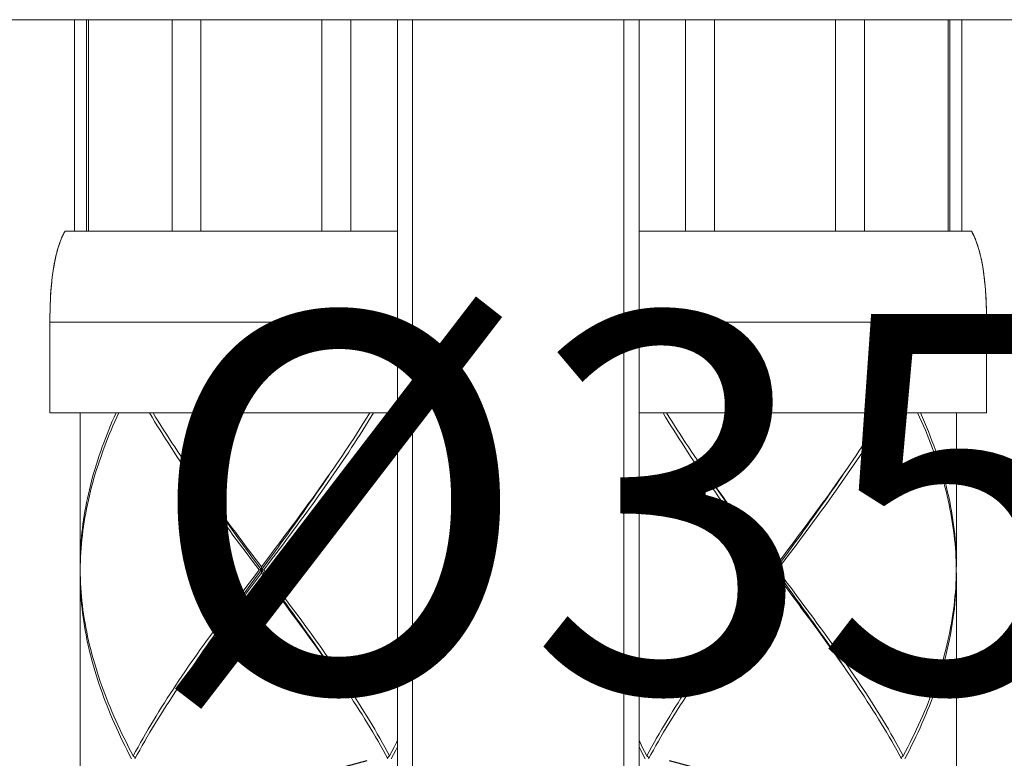
# Model space of a CAD drawing. Units: millimetres. Extents: x 32781 to 34266, y 4478 to 5528.
# Drawn here: x 33118 to 33151, y 4996 to 5020 of the extents above; entities that cross this region are included whole.
import ezdxf

# ---------------------------------------------------------------- set-up
doc = ezdxf.new("R2010")
doc.units = ezdxf.units.MM
doc.header["$LTSCALE"] = 10
doc.layers.add('寸法', color=3, linetype='Continuous', lineweight=20)
doc.layers.add('細線', color=7, linetype='Continuous', lineweight=9)
doc.styles.add('japanese', font='romans.shx', dxfattribs={"bigfont": 'bigfont.shx'})
doc.dimstyles.new('KIHON1対4', dxfattribs={"dimscale": 10, "dimtxt": 1, "dimasz": 1, "dimexe": 0, "dimexo": 0.8, "dimgap": 0.4, "dimtad": 1, "dimdec": 0, "dimdsep": 46, "dimtxsty": 'japanese', "dimblk": 'OPEN30', "dimcen": 2.5, "dimadec": 0, "dimazin": 0, "dimtfac": 1, "dimtdec": 0, "dimtmove": 0, "dimatfit": 0, "dimfxl": 1, "dimarcsym": 0})

# ---------------------------------------------------------------- blocks, each defined once
blk = doc.blocks.new('_Open30')
at = {"color": 0, "linetype": 'ByBlock', "lineweight": -2}
for p, q in [((-1, 0.2679), (0, 0)), ((0, 0), (-1, -0.2679)), ((0, 0), (-1, 0))]:
    blk.add_line(p, q, dxfattribs=at)
blk = doc.blocks.new('*D72')
at = {"layer": 'Defpoints', "color": 0, "linetype": 'Continuous', "transparency": 16777216}
for p in [(33152.016, 4992.336), (33117.016, 4978.403), (33152.016, 4978.403)]:
    blk.add_point(p, dxfattribs=at)
at = {"layer": '寸法', "color": 0, "linetype": 'Continuous', "lineweight": -2, "transparency": 16777216}
for p, q in [((33117.016, 4988.403), (33117.016, 4992.336)), ((33129.516, 4992.336), (33139.516, 4992.336)), ((33152.016, 4988.403), (33152.016, 4992.336))]:
    blk.add_line(p, q, dxfattribs=at)
at = {"layer": '寸法', "color": 0, "linetype": 'Continuous', "lineweight": -2, "transparency": 16777216, "xscale": 12.5, "yscale": 12.5, "zscale": 12.5, "rotation": 180}
blk.add_blockref('_Open30', (33117.016, 4992.336), dxfattribs=at)
at = {"layer": '寸法', "color": 0, "linetype": 'Continuous', "lineweight": -2, "transparency": 16777216, "xscale": 12.5, "yscale": 12.5, "zscale": 12.5}
blk.add_blockref('_Open30', (33152.016, 4992.336), dxfattribs=at)
at = {"layer": '寸法', "color": 0, "linetype": 'Continuous', "lineweight": 5, "transparency": 16777216, "insert": (33137.992, 5002.586), "char_height": 12.5, "attachment_point": 5, "style": 'japanese', "bg_fill": 3, "box_fill_scale": 1.1, "bg_fill_color": 256, "bg_fill_true_color": 13158600, "bg_fill_transparency": 0}
blk.add_mtext('%%C35', dxfattribs=at)

msp = doc.modelspace()

# ---------------------------------------------------------------- linework, layer by layer
at = {"layer": '細線'}
for points in [[(33108.516, 5020.189), (33160.516, 5020.189)], [(33119.831, 5013.189), (33119.831, 5020.189)], [(33120.228, 5013.189), (33120.228, 5020.189)], [(33120.288, 5020.189), (33120.288, 5013.189)], [(33123.057, 5013.189), (33123.057, 5020.189)], [(33124.016, 5013.189), (33124.016, 5020.189)], [(33128.016, 5013.189), (33128.016, 5020.189)], [(33128.975, 5013.189), (33128.975, 5020.189)], [(33130.516, 5020.189), (33130.516, 4980.189)], [(33131.016, 5020.189), (33131.016, 4980.189)], [(33138.016, 5020.189), (33138.016, 4980.189)], [(33138.516, 5020.189), (33138.516, 4980.189)], [(33140.057, 5013.189), (33140.057, 5020.189)], [(33141.016, 5013.189), (33141.016, 5020.189)], [(33145.016, 5013.189), (33145.016, 5020.189)], [(33145.975, 5013.189), (33145.975, 5020.189)], [(33148.743, 5013.189), (33148.743, 5020.189)], [(33148.803, 5013.189), (33148.803, 5020.189)], [(33149.201, 5013.189), (33149.201, 5020.189)], [(33119.516, 5013.189), (33119.478, 5013.119), (33119.441, 5013.046), (33119.406, 5012.969), (33119.372, 5012.887), (33119.34, 5012.802), (33119.309, 5012.712), (33119.279, 5012.617), (33119.251, 5012.518), (33119.224, 5012.414), (33119.199, 5012.305), (33119.175, 5012.192), (33119.152, 5012.073), (33119.132, 5011.949), (33119.112, 5011.819), (33119.095, 5011.684), (33119.079, 5011.543), (33119.065, 5011.397), (33119.052, 5011.244), (33119.041, 5011.085), (33119.032, 5010.919), (33119.025, 5010.747), (33119.02, 5010.568), (33119.017, 5010.382)], [(33119.48, 5013.124), (33119.463, 5013.091), (33119.447, 5013.058), (33119.431, 5013.025), (33119.416, 5012.992), (33119.401, 5012.958), (33119.387, 5012.925), (33119.373, 5012.891), (33119.36, 5012.857), (33119.347, 5012.823), (33119.335, 5012.789), (33119.323, 5012.755), (33119.312, 5012.721), (33119.3, 5012.687), (33119.29, 5012.652), (33119.279, 5012.618), (33119.269, 5012.583), (33119.259, 5012.549), (33119.25, 5012.514), (33119.24, 5012.479), (33119.231, 5012.444), (33119.223, 5012.409), (33119.214, 5012.374), (33119.206, 5012.339), (33119.198, 5012.304), (33119.191, 5012.268), (33119.183, 5012.233), (33119.176, 5012.198), (33119.169, 5012.162), (33119.162, 5012.127), (33119.156, 5012.091), (33119.149, 5012.056), (33119.143, 5012.02), (33119.137, 5011.984), (33119.132, 5011.948), (33119.126, 5011.913), (33119.121, 5011.877), (33119.116, 5011.841), (33119.11, 5011.805), (33119.106, 5011.769), (33119.101, 5011.733), (33119.096, 5011.697), (33119.092, 5011.661), (33119.088, 5011.624), (33119.084, 5011.588), (33119.08, 5011.552), (33119.076, 5011.516), (33119.072, 5011.479), (33119.069, 5011.443), (33119.065, 5011.407), (33119.062, 5011.37), (33119.059, 5011.334), (33119.056, 5011.297), (33119.053, 5011.261), (33119.051, 5011.224), (33119.048, 5011.187), (33119.045, 5011.151), (33119.043, 5011.114), (33119.041, 5011.077), (33119.039, 5011.041), (33119.037, 5011.004), (33119.035, 5010.967), (33119.031, 5010.893)], [(33119.516, 5013.189), (33119.498, 5013.156), (33119.48, 5013.124)], [(33119.516, 5013.189), (33130.516, 5013.189)], [(33138.516, 5013.189), (33149.516, 5013.189)], [(33149.516, 5013.189), (33149.534, 5013.156), (33149.552, 5013.124), (33149.569, 5013.091), (33149.585, 5013.058), (33149.601, 5013.025), (33149.616, 5012.992), (33149.631, 5012.958), (33149.645, 5012.925), (33149.658, 5012.891), (33149.672, 5012.857), (33149.684, 5012.823), (33149.697, 5012.789), (33149.709, 5012.755), (33149.72, 5012.721), (33149.731, 5012.687), (33149.742, 5012.652), (33149.753, 5012.618), (33149.763, 5012.583), (33149.773, 5012.549), (33149.782, 5012.514), (33149.791, 5012.479), (33149.8, 5012.444), (33149.809, 5012.409), (33149.818, 5012.374), (33149.826, 5012.339), (33149.834, 5012.304), (33149.841, 5012.268), (33149.849, 5012.233), (33149.856, 5012.198), (33149.863, 5012.162), (33149.87, 5012.127), (33149.876, 5012.091), (33149.882, 5012.056), (33149.889, 5012.02), (33149.894, 5011.984), (33149.9, 5011.948), (33149.906, 5011.913), (33149.911, 5011.877), (33149.916, 5011.841), (33149.921, 5011.805), (33149.926, 5011.769), (33149.931, 5011.733), (33149.935, 5011.697), (33149.94, 5011.661), (33149.944, 5011.624), (33149.948, 5011.588), (33149.952, 5011.552), (33149.956, 5011.516), (33149.959, 5011.479), (33149.963, 5011.443), (33149.966, 5011.407), (33149.97, 5011.37), (33149.973, 5011.334), (33149.976, 5011.297), (33149.979, 5011.261), (33149.981, 5011.224), (33149.984, 5011.187), (33149.986, 5011.151), (33149.989, 5011.114), (33149.991, 5011.077), (33149.993, 5011.041), (33149.995, 5011.004), (33149.997, 5010.967)], [(33149.516, 5013.189), (33149.554, 5013.119), (33149.591, 5013.046), (33149.626, 5012.969), (33149.66, 5012.887), (33149.692, 5012.802), (33149.723, 5012.712), (33149.753, 5012.617), (33149.781, 5012.518), (33149.808, 5012.414), (33149.833, 5012.305), (33149.857, 5012.192), (33149.879, 5012.073), (33149.9, 5011.949), (33149.919, 5011.819), (33149.937, 5011.684), (33149.953, 5011.543), (33149.967, 5011.397), (33149.98, 5011.244), (33149.991, 5011.085), (33150, 5010.919), (33150.007, 5010.747), (33150.012, 5010.568), (33150.015, 5010.382), (33150.016, 5010.189)], [(33149.997, 5010.967), (33150.001, 5010.893)], [(33119.023, 5010.672), (33119.021, 5010.598)], [(33119.025, 5010.746), (33119.023, 5010.672)], [(33119.028, 5010.82), (33119.025, 5010.746)], [(33119.031, 5010.893), (33119.028, 5010.82)], [(33150.001, 5010.893), (33150.004, 5010.82)], [(33150.004, 5010.82), (33150.007, 5010.746)], [(33150.007, 5010.746), (33150.009, 5010.672)], [(33150.009, 5010.672), (33150.011, 5010.598)], [(33119.017, 5010.382), (33119.016, 5010.189)], [(33119.017, 5010.375), (33119.016, 5010.3)], [(33119.018, 5010.449), (33119.017, 5010.375)], [(33119.019, 5010.524), (33119.018, 5010.449)], [(33119.021, 5010.598), (33119.019, 5010.524)], [(33150.011, 5010.598), (33150.013, 5010.524)], [(33150.013, 5010.524), (33150.014, 5010.449)], [(33150.014, 5010.449), (33150.015, 5010.375)], [(33150.015, 5010.375), (33150.016, 5010.3)], [(33119.016, 5010.3), (33119.016, 5010.226)], [(33119.016, 5010.226), (33119.016, 5007.189)], [(33119.016, 5010.189), (33130.516, 5010.189)], [(33138.516, 5010.189), (33150.016, 5010.189)], [(33150.016, 5010.3), (33150.016, 5010.226)], [(33150.016, 5010.226), (33150.016, 5007.189)], [(33119.016, 5007.189), (33130.516, 5007.189)], [(33120.016, 5007.189), (33120.016, 5002.089)], [(33120.016, 5002.089), (33120.017, 5002.23), (33120.02, 5002.372), (33120.024, 5002.514), (33120.031, 5002.655), (33120.04, 5002.797), (33120.05, 5002.939), (33120.062, 5003.08), (33120.077, 5003.222), (33120.093, 5003.364), (33120.111, 5003.505), (33120.131, 5003.647), (33120.152, 5003.789), (33120.176, 5003.931), (33120.201, 5004.072), (33120.229, 5004.214), (33120.258, 5004.356), (33120.289, 5004.497), (33120.321, 5004.639), (33120.356, 5004.781), (33120.392, 5004.922), (33120.43, 5005.064), (33120.47, 5005.206), (33120.512, 5005.347), (33120.555, 5005.489), (33120.6, 5005.631), (33120.647, 5005.772), (33120.696, 5005.914), (33120.746, 5006.056), (33120.798, 5006.197), (33120.852, 5006.339), (33120.907, 5006.48), (33120.964, 5006.622), (33121.022, 5006.764), (33121.082, 5006.905), (33121.143, 5007.047), (33121.207, 5007.189)], [(33121.298, 5007.189), (33121.232, 5007.044), (33121.167, 5006.9), (33121.103, 5006.755), (33121.042, 5006.611), (33120.982, 5006.466), (33120.923, 5006.322), (33120.867, 5006.178), (33120.811, 5006.033), (33120.758, 5005.889), (33120.707, 5005.744), (33120.657, 5005.6), (33120.609, 5005.455), (33120.562, 5005.311), (33120.518, 5005.167), (33120.475, 5005.022), (33120.434, 5004.878), (33120.395, 5004.733), (33120.358, 5004.589), (33120.323, 5004.445), (33120.289, 5004.3), (33120.258, 5004.156), (33120.228, 5004.011), (33120.2, 5003.867), (33120.174, 5003.722), (33120.151, 5003.578), (33120.129, 5003.433), (33120.109, 5003.289), (33120.09, 5003.144), (33120.074, 5003), (33120.06, 5002.855), (33120.048, 5002.711), (33120.038, 5002.566), (33120.029, 5002.422), (33120.023, 5002.278), (33120.019, 5002.133)], [(33125.723, 5002.277), (33125.506, 5002.566), (33125.397, 5002.711), (33125.289, 5002.855), (33125.181, 5002.999), (33125.073, 5003.144), (33124.966, 5003.288), (33124.859, 5003.433), (33124.752, 5003.577), (33124.646, 5003.722), (33124.54, 5003.866), (33124.435, 5004.011), (33124.33, 5004.155), (33124.226, 5004.3), (33124.122, 5004.444), (33124.019, 5004.589), (33123.917, 5004.733), (33123.815, 5004.877), (33123.714, 5005.022), (33123.614, 5005.166), (33123.514, 5005.311), (33123.416, 5005.455), (33123.318, 5005.6), (33123.221, 5005.744), (33123.125, 5005.889), (33123.03, 5006.033), (33122.936, 5006.178), (33122.843, 5006.322), (33122.751, 5006.467), (33122.661, 5006.611), (33122.571, 5006.756), (33122.482, 5006.9), (33122.395, 5007.044), (33122.309, 5007.189)], [(33122.428, 5007.189), (33122.515, 5007.047), (33122.602, 5006.905), (33122.69, 5006.764), (33122.78, 5006.622), (33122.87, 5006.48), (33122.962, 5006.339), (33123.054, 5006.197), (33123.147, 5006.055), (33123.242, 5005.914), (33123.337, 5005.772), (33123.433, 5005.63), (33123.53, 5005.488), (33123.621, 5005.356)], [(33126.526, 5002.566), (33126.635, 5002.711), (33126.743, 5002.855), (33126.851, 5003), (33126.959, 5003.144), (33127.066, 5003.289), (33127.173, 5003.433), (33127.28, 5003.578), (33127.386, 5003.722), (33127.492, 5003.866), (33127.597, 5004.011), (33127.702, 5004.155), (33127.806, 5004.3), (33127.91, 5004.444), (33128.013, 5004.589), (33128.115, 5004.733), (33128.217, 5004.878), (33128.318, 5005.022), (33128.418, 5005.166), (33128.517, 5005.311), (33128.616, 5005.455), (33128.714, 5005.6), (33128.811, 5005.744), (33128.906, 5005.889), (33129.001, 5006.033), (33129.095, 5006.178), (33129.188, 5006.322), (33129.28, 5006.466), (33129.371, 5006.611), (33129.461, 5006.755), (33129.549, 5006.9), (33129.637, 5007.044), (33129.723, 5007.189)], [(33129.603, 5007.189), (33129.517, 5007.047), (33129.43, 5006.905), (33129.341, 5006.764), (33129.252, 5006.622), (33129.162, 5006.48), (33129.07, 5006.339), (33128.978, 5006.197), (33128.884, 5006.055), (33128.79, 5005.914), (33128.695, 5005.772), (33128.599, 5005.63), (33128.502, 5005.489), (33128.411, 5005.356)], [(33138.516, 5007.189), (33150.016, 5007.189)], [(33142.723, 5002.277), (33142.506, 5002.566), (33142.397, 5002.711), (33142.289, 5002.855), (33142.181, 5002.999), (33142.073, 5003.144), (33141.966, 5003.288), (33141.859, 5003.433), (33141.752, 5003.577), (33141.646, 5003.722), (33141.54, 5003.866), (33141.435, 5004.011), (33141.33, 5004.155), (33141.226, 5004.3), (33141.122, 5004.444), (33141.019, 5004.589), (33140.917, 5004.733), (33140.815, 5004.877), (33140.714, 5005.022), (33140.614, 5005.166), (33140.515, 5005.311), (33140.416, 5005.455), (33140.318, 5005.6), (33140.221, 5005.744), (33140.125, 5005.889), (33140.03, 5006.033), (33139.936, 5006.178), (33139.843, 5006.322), (33139.751, 5006.467), (33139.661, 5006.611), (33139.571, 5006.756), (33139.482, 5006.9), (33139.395, 5007.044), (33139.309, 5007.189)], [(33139.428, 5007.189), (33139.515, 5007.047), (33139.602, 5006.905), (33139.69, 5006.764), (33139.78, 5006.622), (33139.87, 5006.48), (33139.962, 5006.339), (33140.054, 5006.197), (33140.147, 5006.055), (33140.242, 5005.914), (33140.337, 5005.772), (33140.433, 5005.63), (33140.53, 5005.488), (33140.621, 5005.356)], [(33143.526, 5002.566), (33143.635, 5002.711), (33143.743, 5002.855), (33143.851, 5003), (33143.959, 5003.144), (33144.066, 5003.289), (33144.173, 5003.433), (33144.28, 5003.578), (33144.386, 5003.722), (33144.492, 5003.866), (33144.597, 5004.011), (33144.702, 5004.155), (33144.806, 5004.3), (33144.91, 5004.444), (33145.013, 5004.589), (33145.115, 5004.733), (33145.217, 5004.878), (33145.318, 5005.022), (33145.418, 5005.166), (33145.517, 5005.311), (33145.616, 5005.455), (33145.714, 5005.6), (33145.811, 5005.744), (33145.906, 5005.889), (33146.001, 5006.033), (33146.095, 5006.178), (33146.188, 5006.322), (33146.28, 5006.466), (33146.371, 5006.611), (33146.461, 5006.755), (33146.549, 5006.9), (33146.637, 5007.044), (33146.723, 5007.189)], [(33146.603, 5007.189), (33146.517, 5007.047), (33146.43, 5006.905), (33146.341, 5006.764), (33146.252, 5006.622), (33146.162, 5006.48), (33146.07, 5006.339), (33145.978, 5006.197), (33145.884, 5006.055), (33145.79, 5005.914), (33145.695, 5005.772), (33145.599, 5005.63), (33145.502, 5005.489), (33145.411, 5005.356)], [(33149.015, 5001.989), (33149.013, 5002.133), (33149.009, 5002.278), (33149.002, 5002.422), (33148.994, 5002.566), (33148.984, 5002.711), (33148.972, 5002.855), (33148.958, 5003), (33148.941, 5003.144), (33148.923, 5003.289), (33148.903, 5003.433), (33148.881, 5003.578), (33148.857, 5003.722), (33148.831, 5003.867), (33148.804, 5004.011), (33148.774, 5004.156), (33148.742, 5004.3), (33148.709, 5004.445), (33148.674, 5004.589), (33148.637, 5004.733), (33148.598, 5004.878), (33148.557, 5005.022), (33148.514, 5005.167), (33148.47, 5005.311), (33148.423, 5005.456), (33148.375, 5005.6), (33148.325, 5005.744), (33148.274, 5005.889), (33148.22, 5006.033), (33148.165, 5006.178), (33148.109, 5006.322), (33148.05, 5006.467), (33147.99, 5006.611), (33147.928, 5006.755), (33147.865, 5006.9), (33147.8, 5007.044), (33147.734, 5007.189)], [(33147.825, 5007.189), (33147.894, 5007.034), (33147.961, 5006.88), (33148.026, 5006.725), (33148.089, 5006.571), (33148.15, 5006.416), (33148.21, 5006.262), (33148.267, 5006.107), (33148.322, 5005.953), (33148.376, 5005.798), (33148.427, 5005.643), (33148.476, 5005.489), (33148.524, 5005.334), (33148.569, 5005.18), (33148.612, 5005.025), (33148.653, 5004.871), (33148.692, 5004.716), (33148.728, 5004.562), (33148.763, 5004.407), (33148.795, 5004.253), (33148.826, 5004.098), (33148.854, 5003.944), (33148.879, 5003.789), (33148.903, 5003.634), (33148.924, 5003.48), (33148.944, 5003.325), (33148.961, 5003.17), (33148.975, 5003.016), (33148.988, 5002.861), (33148.998, 5002.707), (33149.006, 5002.552), (33149.011, 5002.398), (33149.015, 5002.243), (33149.016, 5002.089)], [(33149.016, 5007.189), (33149.016, 5002.089)], [(33123.621, 5005.356), (33123.726, 5005.205), (33123.825, 5005.063), (33123.925, 5004.922), (33124.025, 5004.78), (33124.126, 5004.639), (33124.228, 5004.497), (33124.33, 5004.355), (33124.433, 5004.213), (33124.536, 5004.072), (33124.64, 5003.93), (33124.744, 5003.788), (33124.849, 5003.647), (33124.954, 5003.505), (33125.059, 5003.363), (33125.165, 5003.222), (33125.27, 5003.08), (33125.376, 5002.938), (33125.483, 5002.797), (33125.589, 5002.655), (33125.696, 5002.514), (33126.016, 5002.089)], [(33125.908, 5002.136), (33125.693, 5002.43), (33125.585, 5002.578), (33125.478, 5002.725), (33125.37, 5002.872), (33125.263, 5003.019), (33125.157, 5003.166), (33125.05, 5003.314), (33124.944, 5003.461), (33124.838, 5003.608), (33124.733, 5003.755), (33124.628, 5003.903), (33124.524, 5004.05), (33124.42, 5004.197), (33124.316, 5004.344), (33124.213, 5004.491), (33124.111, 5004.639), (33124.01, 5004.786), (33123.909, 5004.933), (33123.809, 5005.08), (33123.747, 5005.171)], [(33128.411, 5005.356), (33128.306, 5005.205), (33128.207, 5005.064), (33128.107, 5004.922), (33128.007, 5004.78), (33127.906, 5004.639), (33127.804, 5004.497), (33127.702, 5004.355), (33127.599, 5004.214), (33127.496, 5004.072), (33127.392, 5003.93), (33127.288, 5003.789), (33127.183, 5003.647), (33127.078, 5003.505), (33126.973, 5003.364), (33126.868, 5003.222), (33126.762, 5003.08), (33126.656, 5002.939), (33126.549, 5002.797), (33126.443, 5002.655)], [(33126.447, 5002.578), (33126.554, 5002.725), (33126.661, 5002.872), (33126.768, 5003.019), (33126.875, 5003.166), (33126.982, 5003.314), (33127.088, 5003.461), (33127.194, 5003.608), (33127.299, 5003.755), (33127.404, 5003.903), (33127.508, 5004.05), (33127.612, 5004.197), (33127.716, 5004.344), (33127.818, 5004.491), (33127.921, 5004.639), (33128.022, 5004.786), (33128.123, 5004.933), (33128.223, 5005.08), (33128.285, 5005.171)], [(33140.621, 5005.356), (33140.726, 5005.205), (33140.825, 5005.063), (33140.925, 5004.922), (33141.025, 5004.78), (33141.126, 5004.639), (33141.228, 5004.497), (33141.33, 5004.355), (33141.433, 5004.213), (33141.536, 5004.072), (33141.64, 5003.93), (33141.744, 5003.788), (33141.849, 5003.647), (33141.954, 5003.505), (33142.059, 5003.363), (33142.165, 5003.222), (33142.27, 5003.08), (33142.376, 5002.938), (33142.483, 5002.797), (33142.589, 5002.655), (33142.696, 5002.514), (33143.016, 5002.089)], [(33142.908, 5002.136), (33142.693, 5002.43), (33142.585, 5002.578), (33142.478, 5002.725), (33142.37, 5002.872), (33142.263, 5003.019), (33142.157, 5003.166), (33142.05, 5003.314), (33141.944, 5003.461), (33141.838, 5003.608), (33141.733, 5003.755), (33141.628, 5003.903), (33141.524, 5004.05), (33141.42, 5004.197), (33141.316, 5004.344), (33141.213, 5004.491), (33141.111, 5004.639), (33141.01, 5004.786), (33140.909, 5004.933), (33140.809, 5005.08), (33140.747, 5005.171)], [(33145.411, 5005.356), (33145.306, 5005.205), (33145.207, 5005.064), (33145.107, 5004.922), (33145.007, 5004.78), (33144.906, 5004.639), (33144.804, 5004.497), (33144.702, 5004.355), (33144.599, 5004.214), (33144.496, 5004.072), (33144.392, 5003.93), (33144.288, 5003.789), (33144.183, 5003.647), (33144.078, 5003.505), (33143.973, 5003.364), (33143.868, 5003.222), (33143.762, 5003.08), (33143.656, 5002.939), (33143.549, 5002.797), (33143.443, 5002.655)], [(33143.447, 5002.578), (33143.554, 5002.725), (33143.661, 5002.872), (33143.768, 5003.019), (33143.875, 5003.166), (33143.982, 5003.314), (33144.088, 5003.461), (33144.194, 5003.608), (33144.299, 5003.755), (33144.404, 5003.903), (33144.508, 5004.05), (33144.612, 5004.197), (33144.716, 5004.344), (33144.818, 5004.491), (33144.921, 5004.639), (33145.022, 5004.786), (33145.123, 5004.933), (33145.223, 5005.08), (33145.285, 5005.171)], [(33126.443, 5002.655), (33126.229, 5002.372)], [(33126.231, 5002.283), (33126.447, 5002.578)], [(33126.309, 5002.278), (33126.526, 5002.566)], [(33143.443, 5002.655), (33143.229, 5002.372)], [(33143.231, 5002.283), (33143.447, 5002.578)], [(33143.309, 5002.278), (33143.526, 5002.566)], [(33125.941, 5001.989), (33125.723, 5002.277)], [(33125.798, 5001.691), (33126.231, 5002.283)], [(33126.229, 5002.372), (33126.016, 5002.089)], [(33126.091, 5001.989), (33126.309, 5002.278)], [(33142.94, 5001.989), (33142.723, 5002.277)], [(33142.798, 5001.691), (33143.231, 5002.283)], [(33143.229, 5002.372), (33143.016, 5002.089)], [(33143.091, 5001.989), (33143.309, 5002.278)], [(33120.019, 5002.133), (33120.016, 5001.989)], [(33120.016, 5002.089), (33120.018, 5002.087)], [(33120.016, 5001.989), (33120.019, 5001.842), (33120.023, 5001.696), (33120.03, 5001.549), (33120.038, 5001.403), (33120.049, 5001.256), (33120.061, 5001.11), (33120.076, 5000.964), (33120.092, 5000.817), (33120.111, 5000.671), (33120.131, 5000.524), (33120.154, 5000.378), (33120.179, 5000.232), (33120.205, 5000.085), (33120.234, 4999.939), (33120.264, 4999.792), (33120.296, 4999.646), (33120.331, 4999.5), (33120.367, 4999.353), (33120.405, 4999.207), (33120.445, 4999.06), (33120.487, 4998.914), (33120.531, 4998.767), (33120.577, 4998.621), (33120.624, 4998.475), (33120.673, 4998.328), (33120.725, 4998.182), (33120.777, 4998.035), (33120.832, 4997.889), (33120.889, 4997.743), (33120.947, 4997.596), (33121.007, 4997.45), (33121.068, 4997.303), (33121.132, 4997.157), (33121.197, 4997.01), (33121.263, 4996.864), (33121.332, 4996.717), (33121.401, 4996.571), (33121.473, 4996.424), (33121.546, 4996.278), (33121.62, 4996.131), (33121.696, 4995.985), (33121.773, 4995.839)], [(33120.016, 5001.889), (33120.018, 5001.89)], [(33120.016, 5001.889), (33120.016, 4989.589)], [(33121.72, 4995.739), (33121.644, 4995.885), (33121.569, 4996.031), (33121.496, 4996.178), (33121.424, 4996.324), (33121.354, 4996.471), (33121.285, 4996.617), (33121.218, 4996.764), (33121.152, 4996.91), (33121.088, 4997.057), (33121.026, 4997.203), (33120.966, 4997.35), (33120.907, 4997.496), (33120.85, 4997.643), (33120.795, 4997.789), (33120.741, 4997.935), (33120.689, 4998.082), (33120.64, 4998.228), (33120.591, 4998.375), (33120.545, 4998.521), (33120.501, 4998.667), (33120.458, 4998.814), (33120.418, 4998.96), (33120.379, 4999.107), (33120.342, 4999.253), (33120.307, 4999.4), (33120.274, 4999.546), (33120.243, 4999.692), (33120.214, 4999.839), (33120.187, 4999.985), (33120.162, 5000.132), (33120.138, 5000.278), (33120.117, 5000.424), (33120.098, 5000.571), (33120.081, 5000.717), (33120.066, 5000.864), (33120.052, 5001.01), (33120.041, 5001.156), (33120.032, 5001.303), (33120.025, 5001.449), (33120.02, 5001.596), (33120.017, 5001.742), (33120.016, 5001.889)], [(33125.941, 5001.989), (33125.83, 5001.842), (33125.61, 5001.549)], [(33125.795, 5001.596), (33126.016, 5001.889)], [(33128.285, 4998.806), (33128.191, 4998.944), (33128.082, 4999.104), (33127.972, 4999.264), (33127.861, 4999.425), (33127.749, 4999.585), (33127.637, 4999.745), (33127.524, 4999.905), (33127.41, 5000.066), (33127.296, 5000.226), (33127.181, 5000.386), (33127.066, 5000.546), (33126.951, 5000.707), (33126.835, 5000.867), (33126.718, 5001.027), (33126.602, 5001.187), (33126.485, 5001.348), (33126.368, 5001.508), (33126.251, 5001.668), (33125.908, 5002.136)], [(33125.941, 5001.989), (33126.091, 5001.989)], [(33126.016, 5001.889), (33126.016, 5002.089)], [(33128.379, 4998.667), (33128.277, 4998.813), (33128.175, 4998.96), (33128.071, 4999.106), (33127.967, 4999.252), (33127.863, 4999.399), (33127.757, 4999.545), (33127.651, 4999.692), (33127.545, 4999.838), (33127.438, 4999.985), (33127.33, 5000.131), (33127.222, 5000.278), (33127.114, 5000.424), (33127.005, 5000.57), (33126.896, 5000.717), (33126.787, 5000.863), (33126.677, 5001.01), (33126.567, 5001.156), (33126.457, 5001.303), (33126.347, 5001.449), (33126.016, 5001.889)], [(33126.091, 5001.989), (33126.312, 5001.696), (33126.422, 5001.549), (33126.533, 5001.403), (33126.643, 5001.256), (33126.752, 5001.11), (33126.862, 5000.963), (33126.971, 5000.817), (33127.08, 5000.67), (33127.188, 5000.524), (33127.296, 5000.378), (33127.404, 5000.231), (33127.511, 5000.085), (33127.618, 4999.938), (33127.724, 4999.792), (33127.829, 4999.645), (33127.934, 4999.499), (33128.039, 4999.352), (33128.142, 4999.206), (33128.245, 4999.06), (33128.347, 4998.913), (33128.448, 4998.767), (33128.549, 4998.62), (33128.648, 4998.474), (33128.747, 4998.328), (33128.845, 4998.181), (33128.942, 4998.035), (33129.038, 4997.888), (33129.133, 4997.742), (33129.226, 4997.596), (33129.319, 4997.449), (33129.411, 4997.303), (33129.501, 4997.156), (33129.59, 4997.01), (33129.678, 4996.864), (33129.765, 4996.717), (33129.851, 4996.571), (33129.935, 4996.424), (33130.018, 4996.278), (33130.1, 4996.131), (33130.18, 4995.985), (33130.259, 4995.839)], [(33142.94, 5001.989), (33142.83, 5001.842), (33142.61, 5001.549)], [(33142.795, 5001.596), (33143.016, 5001.889)], [(33145.285, 4998.806), (33145.191, 4998.944), (33145.082, 4999.104), (33144.972, 4999.264), (33144.861, 4999.425), (33144.749, 4999.585), (33144.637, 4999.745), (33144.524, 4999.905), (33144.41, 5000.066), (33144.296, 5000.226), (33144.181, 5000.386), (33144.066, 5000.546), (33143.951, 5000.707), (33143.835, 5000.867), (33143.718, 5001.027), (33143.602, 5001.187), (33143.485, 5001.348), (33143.368, 5001.508), (33143.251, 5001.668), (33142.908, 5002.136)], [(33142.94, 5001.989), (33143.091, 5001.989)], [(33143.016, 5001.889), (33143.016, 5002.089)], [(33145.379, 4998.667), (33145.277, 4998.813), (33145.175, 4998.96), (33145.071, 4999.106), (33144.967, 4999.252), (33144.863, 4999.399), (33144.757, 4999.545), (33144.651, 4999.692), (33144.545, 4999.838), (33144.438, 4999.985), (33144.33, 5000.131), (33144.222, 5000.278), (33144.114, 5000.424), (33144.005, 5000.57), (33143.896, 5000.717), (33143.787, 5000.863), (33143.677, 5001.01), (33143.567, 5001.156), (33143.457, 5001.303), (33143.347, 5001.449), (33143.016, 5001.889)], [(33143.091, 5001.989), (33143.312, 5001.696), (33143.422, 5001.549), (33143.533, 5001.403), (33143.643, 5001.256), (33143.752, 5001.11), (33143.862, 5000.963), (33143.971, 5000.817), (33144.08, 5000.67), (33144.188, 5000.524), (33144.296, 5000.378), (33144.404, 5000.231), (33144.511, 5000.085), (33144.618, 4999.938), (33144.724, 4999.792), (33144.829, 4999.645), (33144.934, 4999.499), (33145.039, 4999.352), (33145.142, 4999.206), (33145.245, 4999.06), (33145.347, 4998.913), (33145.448, 4998.767), (33145.549, 4998.62), (33145.649, 4998.474), (33145.747, 4998.328), (33145.845, 4998.181), (33145.942, 4998.035), (33146.038, 4997.888), (33146.133, 4997.742), (33146.226, 4997.596), (33146.319, 4997.449), (33146.411, 4997.303), (33146.501, 4997.156), (33146.59, 4997.01), (33146.678, 4996.864), (33146.765, 4996.717), (33146.851, 4996.571), (33146.935, 4996.424), (33147.018, 4996.278), (33147.1, 4996.131), (33147.18, 4995.985), (33147.259, 4995.839)], [(33149.015, 5001.989), (33149.013, 5001.842), (33149.009, 5001.696), (33149.002, 5001.549), (33148.994, 5001.403), (33148.983, 5001.257), (33148.971, 5001.11), (33148.956, 5000.964), (33148.94, 5000.817), (33148.921, 5000.671), (33148.9, 5000.524), (33148.878, 5000.378), (33148.853, 5000.232), (33148.827, 5000.085), (33148.798, 4999.939), (33148.768, 4999.792), (33148.735, 4999.646), (33148.701, 4999.499), (33148.665, 4999.353), (33148.627, 4999.206), (33148.587, 4999.06), (33148.545, 4998.914), (33148.501, 4998.767), (33148.455, 4998.621), (33148.408, 4998.474), (33148.358, 4998.328), (33148.307, 4998.181), (33148.254, 4998.035), (33148.199, 4997.889), (33148.143, 4997.742), (33148.085, 4997.596), (33148.025, 4997.449), (33147.963, 4997.303), (33147.9, 4997.156), (33147.835, 4997.01), (33147.768, 4996.864), (33147.7, 4996.717), (33147.63, 4996.571), (33147.559, 4996.424), (33147.486, 4996.278), (33147.412, 4996.131), (33147.336, 4995.985), (33147.259, 4995.839)], [(33147.312, 4995.739), (33147.388, 4995.885), (33147.463, 4996.031), (33147.536, 4996.178), (33147.608, 4996.324), (33147.678, 4996.471), (33147.747, 4996.617), (33147.814, 4996.764), (33147.879, 4996.91), (33147.943, 4997.056), (33148.005, 4997.203), (33148.066, 4997.349), (33148.125, 4997.496), (33148.182, 4997.642), (33148.237, 4997.789), (33148.291, 4997.935), (33148.342, 4998.081), (33148.392, 4998.228), (33148.44, 4998.374), (33148.487, 4998.521), (33148.531, 4998.667), (33148.573, 4998.814), (33148.614, 4998.96), (33148.653, 4999.107), (33148.69, 4999.253), (33148.725, 4999.399), (33148.758, 4999.546), (33148.789, 4999.692), (33148.818, 4999.839), (33148.845, 4999.985), (33148.87, 5000.132), (33148.893, 5000.278), (33148.915, 5000.424), (33148.934, 5000.571), (33148.951, 5000.717), (33148.966, 5000.864), (33148.979, 5001.01), (33148.991, 5001.156), (33149, 5001.303), (33149.007, 5001.449), (33149.012, 5001.596), (33149.015, 5001.742), (33149.016, 5001.889)], [(33149.016, 5002.089), (33149.014, 5002.087)], [(33149.016, 5001.889), (33149.014, 5001.89)], [(33149.016, 5001.889), (33149.016, 4989.589)], [(33125.61, 5001.549), (33125.5, 5001.403), (33125.39, 5001.257), (33125.28, 5001.11), (33125.17, 5000.964), (33125.061, 5000.817), (33124.953, 5000.671), (33124.844, 5000.524), (33124.736, 5000.378), (33124.628, 5000.231), (33124.521, 5000.085), (33124.414, 4999.939), (33124.308, 4999.792), (33124.203, 4999.646), (33124.098, 4999.499), (33123.994, 4999.353), (33123.89, 4999.206), (33123.787, 4999.06), (33123.685, 4998.914), (33123.584, 4998.767), (33123.483, 4998.621), (33123.384, 4998.474), (33123.285, 4998.328), (33123.187, 4998.181), (33123.09, 4998.035), (33122.994, 4997.889), (33122.899, 4997.742), (33122.805, 4997.596), (33122.713, 4997.449), (33122.621, 4997.303), (33122.531, 4997.156), (33122.441, 4997.01), (33122.353, 4996.864), (33122.267, 4996.717), (33122.181, 4996.571), (33122.097, 4996.424), (33122.014, 4996.278), (33121.932, 4996.131), (33121.852, 4995.985), (33121.773, 4995.839)], [(33125.575, 5001.303), (33125.795, 5001.596)], [(33125.58, 5001.393), (33125.798, 5001.691)], [(33142.61, 5001.549), (33142.5, 5001.403), (33142.39, 5001.257), (33142.28, 5001.11), (33142.171, 5000.964), (33142.061, 5000.817), (33141.953, 5000.671), (33141.844, 5000.524), (33141.736, 5000.378), (33141.628, 5000.231), (33141.521, 5000.085), (33141.415, 4999.939), (33141.308, 4999.792), (33141.203, 4999.646), (33141.098, 4999.499), (33140.994, 4999.353), (33140.89, 4999.206), (33140.787, 4999.06), (33140.685, 4998.914), (33140.584, 4998.767), (33140.483, 4998.621), (33140.384, 4998.474), (33140.285, 4998.328), (33140.187, 4998.181), (33140.09, 4998.035), (33139.994, 4997.889), (33139.899, 4997.742), (33139.805, 4997.596), (33139.713, 4997.449), (33139.621, 4997.303), (33139.531, 4997.156), (33139.441, 4997.01), (33139.353, 4996.864), (33139.267, 4996.717), (33139.181, 4996.571), (33139.097, 4996.424), (33139.014, 4996.278), (33138.932, 4996.131), (33138.852, 4995.985), (33138.773, 4995.839)], [(33142.575, 5001.303), (33142.795, 5001.596)], [(33142.58, 5001.393), (33142.798, 5001.691)], [(33123.552, 4998.521), (33123.653, 4998.667), (33123.755, 4998.814), (33123.857, 4998.96), (33123.961, 4999.107), (33124.065, 4999.253), (33124.169, 4999.399), (33124.275, 4999.546), (33124.381, 4999.692), (33124.487, 4999.839), (33124.594, 4999.985), (33124.702, 5000.132), (33124.81, 5000.278), (33124.918, 5000.424), (33125.027, 5000.571), (33125.136, 5000.717), (33125.245, 5000.864), (33125.355, 5001.01), (33125.465, 5001.156), (33125.575, 5001.303)], [(33123.747, 4998.806), (33123.786, 4998.864), (33123.887, 4999.012), (33123.989, 4999.161), (33124.091, 4999.31), (33124.195, 4999.459), (33124.298, 4999.608), (33124.403, 4999.757), (33124.508, 4999.905), (33124.613, 5000.054), (33124.719, 5000.203), (33124.826, 5000.352), (33124.933, 5000.501), (33125.04, 5000.649), (33125.147, 5000.798), (33125.255, 5000.947), (33125.364, 5001.096), (33125.472, 5001.245), (33125.58, 5001.393)], [(33140.552, 4998.521), (33140.653, 4998.667), (33140.755, 4998.814), (33140.857, 4998.96), (33140.961, 4999.107), (33141.065, 4999.253), (33141.17, 4999.399), (33141.275, 4999.546), (33141.381, 4999.692), (33141.487, 4999.839), (33141.594, 4999.985), (33141.702, 5000.132), (33141.81, 5000.278), (33141.918, 5000.424), (33142.027, 5000.571), (33142.136, 5000.717), (33142.245, 5000.864), (33142.355, 5001.01), (33142.465, 5001.156), (33142.575, 5001.303)], [(33140.747, 4998.806), (33140.786, 4998.864), (33140.887, 4999.012), (33140.989, 4999.161), (33141.091, 4999.31), (33141.195, 4999.459), (33141.298, 4999.608), (33141.403, 4999.757), (33141.508, 4999.905), (33141.613, 5000.054), (33141.719, 5000.203), (33141.826, 5000.352), (33141.933, 5000.501), (33142.04, 5000.649), (33142.147, 5000.798), (33142.255, 5000.947), (33142.364, 5001.096), (33142.472, 5001.245), (33142.58, 5001.393)], [(33130.205, 4995.739), (33130.125, 4995.885), (33130.044, 4996.031), (33129.962, 4996.178), (33129.878, 4996.324), (33129.793, 4996.471), (33129.706, 4996.617), (33129.618, 4996.764), (33129.53, 4996.91), (33129.439, 4997.056), (33129.348, 4997.203), (33129.256, 4997.349), (33129.162, 4997.496), (33129.068, 4997.642), (33128.972, 4997.788), (33128.876, 4997.935), (33128.778, 4998.081), (33128.68, 4998.228), (33128.581, 4998.374), (33128.48, 4998.52), (33128.379, 4998.667)], [(33147.205, 4995.739), (33147.125, 4995.885), (33147.044, 4996.031), (33146.962, 4996.178), (33146.878, 4996.324), (33146.793, 4996.471), (33146.706, 4996.617), (33146.618, 4996.764), (33146.53, 4996.91), (33146.439, 4997.056), (33146.348, 4997.203), (33146.256, 4997.349), (33146.162, 4997.496), (33146.068, 4997.642), (33145.972, 4997.788), (33145.876, 4997.935), (33145.778, 4998.081), (33145.68, 4998.228), (33145.581, 4998.374), (33145.48, 4998.52), (33145.379, 4998.667)], [(33121.827, 4995.739), (33121.907, 4995.885), (33121.988, 4996.031), (33122.07, 4996.178), (33122.154, 4996.324), (33122.239, 4996.471), (33122.326, 4996.617), (33122.413, 4996.764), (33122.502, 4996.91), (33122.592, 4997.056), (33122.684, 4997.203), (33122.776, 4997.349), (33122.869, 4997.496), (33122.964, 4997.642), (33123.06, 4997.789), (33123.156, 4997.935), (33123.254, 4998.081), (33123.352, 4998.228), (33123.451, 4998.374), (33123.552, 4998.521)], [(33138.827, 4995.739), (33138.907, 4995.885), (33138.988, 4996.031), (33139.07, 4996.178), (33139.154, 4996.324), (33139.239, 4996.471), (33139.326, 4996.617), (33139.413, 4996.764), (33139.502, 4996.91), (33139.592, 4997.056), (33139.684, 4997.203), (33139.776, 4997.349), (33139.869, 4997.496), (33139.964, 4997.642), (33140.06, 4997.789), (33140.156, 4997.935), (33140.254, 4998.081), (33140.352, 4998.228), (33140.451, 4998.374), (33140.552, 4998.521)], [(33130.516, 4996.338), (33130.486, 4996.278), (33130.412, 4996.131), (33130.336, 4995.985), (33130.259, 4995.839)], [(33138.516, 4996.338), (33138.546, 4996.278), (33138.62, 4996.131), (33138.696, 4995.985), (33138.773, 4995.839)], [(33130.312, 4995.739), (33130.388, 4995.885), (33130.463, 4996.031), (33130.516, 4996.138)], [(33138.72, 4995.739), (33138.644, 4995.885), (33138.569, 4996.031), (33138.516, 4996.138)], [(33121.773, 4995.839), (33121.848, 4995.778)], [(33130.259, 4995.839), (33130.184, 4995.778)], [(33138.773, 4995.839), (33138.848, 4995.778)], [(33147.259, 4995.839), (33147.184, 4995.778)]]:
    msp.add_lwpolyline(points, dxfattribs=at)

# ---------------------------------------------------------------- next in the draw order: dimensions: what is measured, and where the dimension line sits
at = {"layer": '寸法', "linetype": 'Continuous', "lineweight": 5}
dim = msp.add_linear_dim(base=(33152.016, 4992.336), p1=(33117.016, 4978.403), p2=(33152.016, 4978.403), text='%%C<>', dimstyle='KIHON1対4', override={"dimtxt": 1.25, "dimasz": 1.25, "dimexo": 1, "dimtfill": 1}, dxfattribs=at)
dim.commit()
dim.dimension.update_dxf_attribs({"geometry": '*D72', "text_midpoint": (33137.992, 4992.336), "dimtype": 160})

doc.saveas('drawing.dxf')
